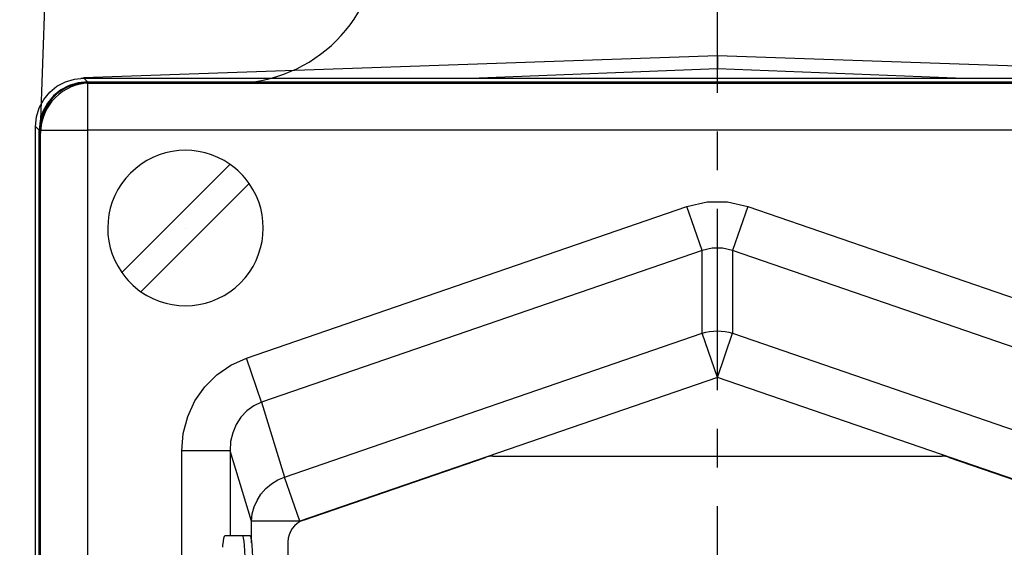
# Paper-space layout 'Layout1' of a CAD drawing. Extents: x 1 to 33, y 0.4 to 20.5.
# Drawn here: x 16.7 to 19.2, y 8.1 to 9.5 of the extents above; entities that cross this region are included whole.
import ezdxf

# ---------------------------------------------------------------- set-up
doc = ezdxf.new("R2010")
doc.units = 0
doc.header["$LTSCALE"] = 0.375
doc.header["$MEASUREMENT"] = 0
doc.linetypes.add('CENTER', pattern=[2, 1.25, -0.25, 0.25, -0.25])
doc.layers.get('0').update_dxf_attribs({"linetype": 'CONTINUOUS'})
doc.layers.add('CENTER', color=6, linetype='CENTER')
doc.layers.add('TEXT', color=5, linetype='CONTINUOUS')
doc.dimstyles.get("Standard").update_dxf_attribs({"dimtxt": 0.18, "dimasz": 0.18, "dimexe": 0.18, "dimexo": 0.0625, "dimgap": 0.09, "dimtad": 0, "dimtih": 1, "dimtoh": 1, "dimdec": 4, "dimzin": 0, "dimdsep": 46, "dimtxsty": 'Standard', "dimcen": 0.09, "dimadec": 0, "dimazin": 0, "dimtfac": 1, "dimtdec": 4, "dimtofl": 0, "dimtmove": 0, "dimatfit": 3, "dimfxl": 0, "dimtolj": 1, "dimtzin": 0, "dimarcsym": 0})

# ---------------------------------------------------------------- blocks, each defined once
blk = doc.blocks.new('*D11')
at = {"layer": 'TEXT', "color": 0, "lineweight": -2, "transparency": 16777216}
for p, q in [((15.1619, 13.6588), (15.1619, 1.262)), ((21.8494, 13.6588), (21.8494, 1.262)), ((15.3419, 1.442), (16.1204, 1.442)), ((21.6694, 1.442), (18.0704, 1.442))]:
    blk.add_line(p, q, dxfattribs=at)
at = {"layer": 'TEXT', "color": 0, "transparency": 16777216}
for points in [[(15.3419, 1.472), (15.3419, 1.412), (15.1619, 1.442)], [(21.6694, 1.472), (21.6694, 1.412), (21.8494, 1.442)]]:
    blk.add_solid(points, dxfattribs=at)
at = {"layer": 'TEXT', "color": 0, "transparency": 16777216, "insert": (17.0954, 1.442), "char_height": 0.18, "attachment_point": 5}
blk.add_mtext('\\A1;6.7 [170 mm]', dxfattribs=at)
blk = doc.blocks.new('*D12')
at = {"layer": 'TEXT', "color": 0, "lineweight": -2, "transparency": 16777216}
for p, q in [((15.5057, 10.7843), (15.5057, 1.6463)), ((21.5057, 10.7843), (21.5057, 1.6463)), ((15.6857, 1.8263), (19.1054, 1.8263)), ((21.3257, 1.8263), (21.0554, 1.8263))]:
    blk.add_line(p, q, dxfattribs=at)
at = {"layer": 'TEXT', "color": 0, "transparency": 16777216}
for points in [[(15.6857, 1.8563), (15.6857, 1.7963), (15.5057, 1.8263)], [(21.3257, 1.8563), (21.3257, 1.7963), (21.5057, 1.8263)]]:
    blk.add_solid(points, dxfattribs=at)
at = {"layer": 'TEXT', "color": 0, "transparency": 16777216, "insert": (20.0804, 1.8263), "char_height": 0.18, "attachment_point": 5}
blk.add_mtext('\\A1;6.0 [152 mm]', dxfattribs=at)
blk = doc.blocks.new('*D13')
at = {"layer": 'TEXT', "color": 0, "lineweight": -2, "transparency": 16777216}
for p, q in [((15.5057, 10.7843), (15.5057, 2.0639)), ((18.5057, 3.0554), (18.5057, 2.0639)), ((15.6857, 2.2439), (16.0907, 2.2439)), ((18.3257, 2.2439), (17.9207, 2.2439))]:
    blk.add_line(p, q, dxfattribs=at)
at = {"layer": 'TEXT', "color": 0, "transparency": 16777216}
for points in [[(15.6857, 2.2739), (15.6857, 2.2139), (15.5057, 2.2439)], [(18.3257, 2.2739), (18.3257, 2.2139), (18.5057, 2.2439)]]:
    blk.add_solid(points, dxfattribs=at)
at = {"layer": 'TEXT', "color": 0, "transparency": 16777216, "insert": (17.0057, 2.2439), "char_height": 0.18, "attachment_point": 5}
blk.add_mtext('\\A1;3.0 [76 mm]', dxfattribs=at)
blk = doc.blocks.new('A$C1C0E0796')
for p, q in [((0.0127, 5.891), (0.0384, 6.6267)), ((0.1327, 6.011), (3.3927, 6.011)), ((0.1427, 6.011), (3.3827, 6.011)), ((0.0127, 1.0373), (0.0127, 5.891)), ((0.0127, 1.0472), (0.0127, 5.881))]:
    blk.add_line(p, q)
at = {"color": 7, "linetype": 'Continuous'}
for p, q in [((1.7627, 6.0812), (0.1244, 6.024)), ((1.7627, 6.0812), (1.7627, 6.0476)), ((3.401, 6.024), (1.7627, 6.0812)), ((1.7627, 6.0476), (1.1472, 6.0237)), ((2.3782, 6.0237), (1.7627, 6.0476)), ((0.1168, 6.0235), (0.1244, 6.024)), ((0.1244, 6.024), (0.1244, 6.024)), ((0.1244, 6.024), (0.1247, 6.0237)), ((0.125, 6.0237), (0.1345, 6.0142)), ((0.125, 6.0237), (3.4004, 6.0237)), ((0.1345, 6.0142), (3.3909, 6.0142)), ((0.1345, 6.0142), (0.1345, 5.8893)), ((0.0095, 5.8893), (0, 5.8988)), ((0, 1.0333), (0, 5.8988)), ((0.0095, 5.8893), (0.1345, 5.8893)), ((0.0095, 1.0428), (0.0095, 5.8893)), ((0.1345, 5.8893), (0.1345, 1.0428)), ((3.3909, 5.8893), (0.1345, 5.8893)), ((0.5029, 5.8008), (0.223, 5.5208)), ((0.2725, 5.4713), (0.5524, 5.7513)), ((0.5452, 5.2997), (1.6841, 5.6918)), ((1.7234, 5.5776), (1.6841, 5.6918)), ((1.8413, 5.6918), (1.802, 5.5776)), ((1.8413, 5.6918), (2.9802, 5.2997)), ((0.3877, 5.636), (0.3877, 5.636)), ((1.7234, 5.5776), (0.5845, 5.1855)), ((1.7234, 5.3638), (1.7234, 5.5776)), ((1.802, 5.5776), (1.802, 5.3638)), ((2.9409, 5.1855), (1.802, 5.5776)), ((0.6439, 4.9921), (1.7234, 5.3638)), ((1.7627, 5.2496), (1.7234, 5.3638)), ((1.7627, 5.2496), (1.802, 5.3638)), ((1.802, 5.3638), (2.8815, 4.9921)), ((0.5845, 5.1855), (0.5452, 5.2997)), ((1.7627, 5.2496), (0.6832, 4.8779)), ((2.8422, 4.8779), (1.7627, 5.2496)), ((0.5845, 5.1855), (0.6439, 4.9921)), ((0.5028, 5.0598), (0.3782, 5.0598)), ((0.3782, 1.8723), (0.3782, 5.0598)), ((0.5586, 4.8779), (0.5028, 5.0598)), ((0.5028, 5.0598), (0.5028, 4.841)), ((0.6932, 4.8809), (1.1632, 5.0428)), ((1.1827, 5.046), (2.3427, 5.046)), ((2.3622, 5.0428), (2.8322, 4.8809)), ((0.6832, 4.8779), (0.6439, 4.9921)), ((0.6832, 4.8779), (0.5586, 4.8779)), ((0.5586, 4.8217), (0.5586, 4.8779)), ((0.6832, 4.8779), (0.6832, 4.8765)), ((0.4896, 4.841), (0.5343, 4.841)), ((0.5343, 4.841), (0.5543, 4.841)), ((0.6527, 4.8242), (0.6527, 2.1079))]:
    blk.add_line(p, q, dxfattribs=at)
at = {"color": 7, "linetype": 'Continuous', "flags": 128}
for points in [[(0, 5.8988), (0.0024, 5.9232), (0.0095, 5.9466), (0.0211, 5.9682), (0.0366, 5.9872), (0.0555, 6.0027), (0.0771, 6.0142), (0.1006, 6.0213), (0.125, 6.0237)], [(0.1345, 6.0142), (0.1101, 6.0118), (0.0867, 6.0047), (0.0651, 5.9931), (0.0461, 5.9776), (0.0306, 5.9587), (0.019, 5.9371), (0.0119, 5.9136), (0.0095, 5.8893)], [(1.6841, 5.6918), (1.7361, 5.7035), (1.7893, 5.7035), (1.8413, 5.6918)], [(1.802, 5.5776), (1.776, 5.5839), (1.7494, 5.5839), (1.7234, 5.5776)], [(1.7234, 5.3638), (1.733, 5.3664), (1.7428, 5.3683), (1.7527, 5.3695), (1.7627, 5.3699), (1.7727, 5.3695), (1.7826, 5.3683), (1.7924, 5.3664), (1.802, 5.3638)], [(0.3782, 5.0598), (0.382, 5.1048), (0.3935, 5.1483), (0.4122, 5.189), (0.4376, 5.2254), (0.469, 5.2567), (0.5052, 5.2817), (0.5452, 5.2997)], [(0.5845, 5.1855), (0.5646, 5.1763), (0.5466, 5.1634), (0.5311, 5.1471), (0.5187, 5.128), (0.5097, 5.1066), (0.5043, 5.0837), (0.5028, 5.0598)], [(0.5586, 4.8779), (0.5605, 4.8965), (0.5652, 4.9146), (0.5727, 4.9318), (0.5829, 4.9478), (0.5954, 4.9621), (0.61, 4.9745), (0.6263, 4.9845), (0.6439, 4.9921)], [(0.4843, 4.8106), (0.4846, 4.8147), (0.4857, 4.8259), (0.4869, 4.8342), (0.4882, 4.8393), (0.4896, 4.841)], [(0.5343, 4.841), (0.5357, 4.8393), (0.537, 4.8342), (0.5382, 4.8259), (0.5393, 4.8147), (0.5402, 4.801), (0.5408, 4.7855), (0.5412, 4.7686), (0.5414, 4.751)], [(0.5543, 4.841), (0.5556, 4.8393), (0.557, 4.8342), (0.5582, 4.8259), (0.5593, 4.8147), (0.5601, 4.801), (0.5608, 4.7855), (0.5612, 4.7686), (0.5613, 4.751)]]:
    blk.add_lwpolyline(points, dxfattribs=at)
at = {"linetype": 'Continuous'}
blk.add_arc((0.5127, 6.386), 0.375, 270, 0, dxfattribs=at)
for centre, radius in [((0.1427, 5.881), 0.13), ((0.1327, 5.891), 0.12)]:
    blk.add_arc(centre, radius, 90, 180)
at = {"color": 7, "linetype": 'Continuous'}
for centre, radius, start, end in [((0.3877, 5.636), 0.201, 55.028, 214.972), ((0.3877, 5.636), 0.201, 34.972, 55.028), ((0.3877, 5.636), 0.201, 235.028, 34.972), ((0.3877, 5.636), 0.201, 214.972, 235.028), ((1.1827, 4.986), 0.06, 90, 109), ((2.3427, 4.986), 0.06, 71, 90), ((0.7127, 4.8242), 0.06, 109, 180)]:
    blk.add_arc(centre, radius, start, end, dxfattribs=at)

psp = doc.layouts.get("Layout1")

# ---------------------------------------------------------------- linework, layer by layer
at = {"layer": 'CENTER'}
psp.add_line((18.5057, 3.1179), (18.5057, 17.6803), dxfattribs=at)

# ---------------------------------------------------------------- block references
psp.add_blockref('A$C1C0E0796', (16.743, 3.2827))

# ---------------------------------------------------------------- dimensions: what is measured, and where the dimension line sits
at = {"layer": 'TEXT'}
for base, p1, p2, picture, middle in [((21.8494, 1.442), (15.1619, 13.7213), (21.8494, 13.7213), '*D11', (17.0954, 1.442)), ((21.5057, 1.8263), (15.5057, 10.8468), (21.5057, 10.8468), '*D12', (20.0804, 1.8263)), ((18.5057, 2.2439), (15.5057, 10.8468), (18.5057, 3.1179), '*D13', (17.0057, 2.2439))]:
    dim = psp.add_linear_dim(base=base, p1=p1, p2=p2, dimstyle='Standard', override={"dimdec": 1, "dimtdec": 2}, dxfattribs=at)
    dim.commit()
    dim.dimension.update_dxf_attribs({"geometry": picture, "text_midpoint": middle, "dimtype": 160})

doc.saveas('drawing.dxf')
